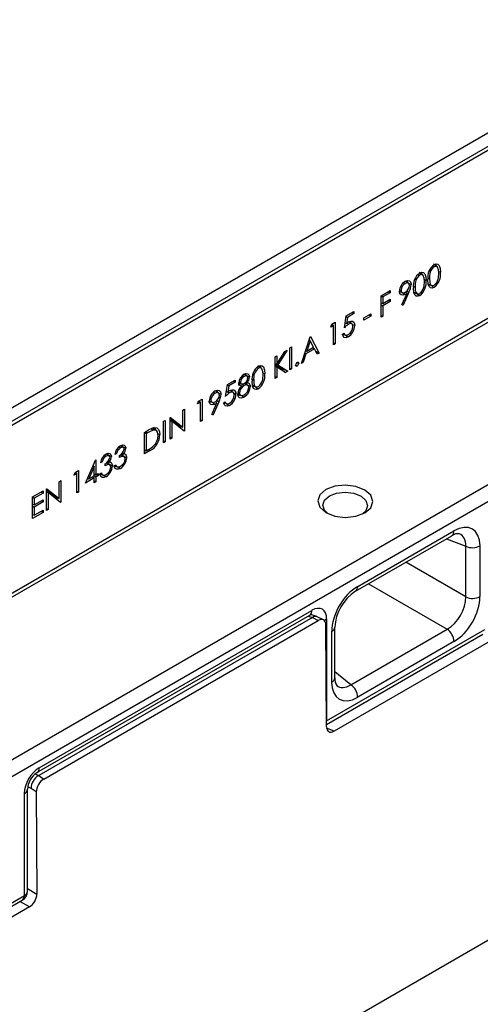
# Model space of a CAD drawing. Units: millimetres. Extents: x 70 to 4130, y 70 to 2900.
# Drawn here: x 3313 to 3401, y 2386 to 2573 of the extents above; entities that cross this region are included whole.
import ezdxf

# ---------------------------------------------------------------- set-up
doc = ezdxf.new("R2010")
doc.units = ezdxf.units.MM
doc.header["$LTSCALE"] = 10
doc.layers.add('HAURATON_PRODUCT_CONTOUR', color=7, linetype='Continuous', lineweight=25)

msp = doc.modelspace()

# ---------------------------------------------------------------- linework, layer by layer
at = {"layer": 'HAURATON_PRODUCT_CONTOUR'}
for p, q in [((3663.01, 2702.3), (2961.63, 2297.39)), ((2963.65, 2296.06), (3665.25, 2701.09)), ((3665.81, 2700.6), (2963.78, 2295.33)), ((2963.33, 2263.28), (3666.25, 2669.07)), ((3666.79, 2668.57), (2963.49, 2262.57)), ((3692.84, 2566.46), (2995.64, 2163.97)), ((3391.45, 2526.41), (3391.75, 2526.22)), ((3392.3, 2526.24), (3391.62, 2526.7)), ((3388.73, 2524.84), (3389.03, 2524.65)), ((3389.58, 2524.67), (3388.9, 2525.13)), ((3389.9, 2523.79), (3390.24, 2523.62)), ((3390.57, 2524.14), (3390.87, 2523.98)), ((3392.62, 2525.36), (3392.96, 2525.19)), ((3385.21, 2521.92), (3385.48, 2521.79)), ((3385.97, 2523.24), (3386.27, 2523.06)), ((3386.86, 2523.13), (3386.31, 2523.49)), ((3387.85, 2522.57), (3388.15, 2522.41)), ((3390.51, 2523.07), (3391.24, 2522.7)), ((3391.03, 2522.79), (3390.72, 2522.67)), ((3381.72, 2520.74), (3383.44, 2521.73)), ((3381.72, 2516.66), (3381.72, 2520.74)), ((3381.72, 2520.69), (3382.03, 2520.5)), ((3383.44, 2521.32), (3382.03, 2520.5)), ((3382.03, 2520.5), (3382.03, 2519.25)), ((3382.03, 2519.25), (3383.44, 2520.06)), ((3383.08, 2521.53), (3383.44, 2521.32)), ((3383.44, 2521.73), (3383.44, 2521.32)), ((3383.44, 2520.06), (3383.44, 2519.64)), ((3385.17, 2521.63), (3385.72, 2521.35)), ((3385.54, 2521.45), (3385.2, 2521.33)), ((3385.63, 2519.02), (3386.62, 2521.24)), ((3386.98, 2521.43), (3385.89, 2518.96)), ((3386.33, 2521.47), (3386.62, 2521.24)), ((3386.57, 2521.66), (3386.98, 2521.43)), ((3387.79, 2521.5), (3388.52, 2521.13)), ((3388.31, 2521.22), (3388, 2521.1)), ((3381.72, 2519.4), (3382.03, 2519.25)), ((3381.72, 2519.01), (3382.03, 2518.83)), ((3383.44, 2519.64), (3382.03, 2518.83)), ((3382.03, 2518.83), (3382.03, 2516.84)), ((3383.08, 2519.85), (3383.44, 2519.64)), ((3385.89, 2518.96), (3385.63, 2519.02)), ((3385.67, 2519.1), (3385.89, 2518.96)), ((3374.74, 2514.67), (3375.1, 2516.92)), ((3375.08, 2516.8), (3375.35, 2516.64)), ((3375.1, 2516.92), (3376.55, 2517.76)), ((3375.35, 2516.64), (3375.16, 2515.46)), ((3376.55, 2517.34), (3375.35, 2516.64)), ((3376.19, 2517.55), (3376.55, 2517.34)), ((3376.55, 2517.76), (3376.55, 2517.34)), ((3378.41, 2516.53), (3379.77, 2517.31)), ((3379.77, 2516.89), (3378.41, 2516.11)), ((3378.41, 2516.11), (3378.41, 2516.53)), ((3379.41, 2517.1), (3379.77, 2516.89)), ((3379.77, 2517.31), (3379.77, 2516.89)), ((3381.72, 2517.02), (3382.03, 2516.84)), ((3382.03, 2516.84), (3381.72, 2516.66)), ((3372.15, 2514.8), (3372.36, 2515.34)), ((3372.7, 2515.11), (3372.15, 2514.8)), ((3372.36, 2515.34), (3373.01, 2515.72)), ((3372.37, 2515.34), (3372.7, 2515.11)), ((3372.7, 2511.45), (3372.7, 2515.11)), ((3373.01, 2515.72), (3373.01, 2511.63)), ((3374.88, 2515.58), (3375.16, 2515.46)), ((3375.22, 2515.52), (3375.52, 2515.33)), ((3376.17, 2515.42), (3375.61, 2515.79)), ((3366.58, 2507.92), (3368.25, 2512.97)), ((3368.25, 2512.97), (3368.3, 2513)), ((3368.3, 2513), (3369.93, 2509.85)), ((3374.37, 2513.47), (3374.69, 2513.65)), ((3374.75, 2513.39), (3374.43, 2513.28)), ((3374.46, 2513.51), (3374.93, 2513.28)), ((3364.4, 2510.85), (3364.72, 2511.03)), ((3364.4, 2506.66), (3364.4, 2510.85)), ((3364.72, 2511.03), (3364.72, 2506.85)), ((3369.06, 2510.66), (3367.46, 2509.74)), ((3368.27, 2512.18), (3367.63, 2510.25)), ((3367.63, 2510.25), (3368.9, 2510.98)), ((3368.05, 2512.35), (3368.27, 2512.18)), ((3368.06, 2512.39), (3368.11, 2512.3)), ((3368.9, 2510.98), (3368.27, 2512.18)), ((3368.73, 2510.89), (3369.06, 2510.66)), ((3368.82, 2510.94), (3368.91, 2510.77)), ((3369.59, 2509.66), (3369.06, 2510.66)), ((3372.7, 2511.82), (3373.01, 2511.63)), ((3373.01, 2511.63), (3372.7, 2511.45)), ((3361.64, 2509.15), (3361.95, 2509.33)), ((3361.64, 2505.07), (3361.64, 2509.15)), ((3361.95, 2507.78), (3363.43, 2510.18)), ((3361.95, 2509.33), (3361.95, 2507.78)), ((3363.88, 2510.44), (3362.14, 2507.61)), ((3363.43, 2510.18), (3363.88, 2510.44)), ((3367.46, 2509.74), (3366.92, 2508.12)), ((3367.23, 2509.88), (3367.46, 2509.74)), ((3367.39, 2510.36), (3367.63, 2510.25)), ((3369.31, 2510.2), (3369.93, 2509.85)), ((3369.93, 2509.85), (3369.59, 2509.66)), ((3358.14, 2507.17), (3358.43, 2506.98)), ((3358.99, 2507.01), (3358.31, 2507.46)), ((3361.64, 2507.9), (3361.95, 2507.78)), ((3361.64, 2507.86), (3362.14, 2507.61)), ((3361.64, 2507.83), (3363.22, 2506.84)), ((3362.9, 2506.66), (3361.64, 2507.45)), ((3361.64, 2507.43), (3361.95, 2507.22)), ((3361.95, 2507.22), (3361.95, 2505.25)), ((3363.59, 2506.2), (3361.95, 2507.22)), ((3362.14, 2507.61), (3364.02, 2506.44)), ((3364.4, 2507.03), (3364.72, 2506.85)), ((3365.5, 2507.59), (3365.78, 2507.41)), ((3365.78, 2508.07), (3366.08, 2507.92)), ((3366.92, 2508.12), (3366.58, 2507.92)), ((3366.69, 2508.26), (3366.92, 2508.12)), ((3355.42, 2505.61), (3355.72, 2505.42)), ((3356.24, 2505.52), (3355.75, 2505.85)), ((3359.3, 2506.13), (3359.64, 2505.95)), ((3361.64, 2505.43), (3361.95, 2505.25)), ((3361.95, 2505.25), (3361.64, 2505.07)), ((3363.22, 2506.84), (3362.9, 2506.66)), ((3362.9, 2506.66), (3363.59, 2506.2)), ((3363.22, 2506.84), (3364.02, 2506.44)), ((3364.02, 2506.44), (3363.59, 2506.2)), ((3364.72, 2506.85), (3364.4, 2506.66)), ((3352.21, 2501.66), (3352.57, 2503.92)), ((3352.55, 2503.8), (3352.82, 2503.64)), ((3352.57, 2503.92), (3354.02, 2504.75)), ((3352.82, 2503.64), (3352.63, 2502.46)), ((3354.02, 2504.33), (3352.82, 2503.64)), ((3353.66, 2504.54), (3354.02, 2504.33)), ((3354.02, 2504.75), (3354.02, 2504.33)), ((3354.72, 2504.29), (3355.24, 2504.04)), ((3354.74, 2503.98), (3355.22, 2503.63)), ((3354.75, 2504.52), (3355.02, 2504.38)), ((3355.03, 2504.15), (3354.78, 2503.95)), ((3355.24, 2504.02), (3355.74, 2503.7)), ((3356, 2504.33), (3356.24, 2504.22)), ((3357.2, 2503.83), (3357.93, 2503.47)), ((3357.26, 2504.91), (3357.56, 2504.75)), ((3357.72, 2503.56), (3357.41, 2503.44)), ((3349.94, 2502.44), (3350.24, 2502.25)), ((3350.82, 2502.33), (3350.28, 2502.69)), ((3352.35, 2502.57), (3352.63, 2502.46)), ((3352.69, 2502.51), (3352.99, 2502.32)), ((3353.64, 2502.41), (3353.08, 2502.79)), ((3354.52, 2502.11), (3355.06, 2501.84)), ((3354.56, 2502.43), (3354.84, 2502.28)), ((3355.01, 2501.99), (3354.57, 2501.83)), ((3356.4, 2502.68), (3356.66, 2502.53)), ((3346.91, 2500.23), (3347.11, 2500.76)), ((3347.45, 2500.54), (3346.91, 2500.23)), ((3347.11, 2500.76), (3347.77, 2501.14)), ((3347.12, 2500.77), (3347.45, 2500.54)), ((3347.45, 2496.88), (3347.45, 2500.54)), ((3347.77, 2501.14), (3347.77, 2497.06)), ((3349.13, 2500.82), (3349.68, 2500.55)), ((3349.5, 2500.65), (3349.17, 2500.53)), ((3349.18, 2501.12), (3349.44, 2500.98)), ((3349.6, 2498.22), (3350.58, 2500.44)), ((3350.94, 2500.62), (3349.85, 2498.16)), ((3350.3, 2500.67), (3350.58, 2500.44)), ((3350.53, 2500.85), (3350.94, 2500.62)), ((3351.85, 2500.46), (3352.16, 2500.64)), ((3352.22, 2500.38), (3351.9, 2500.27)), ((3351.93, 2500.51), (3352.4, 2500.28)), ((3341.69, 2497.64), (3341.76, 2497.67)), ((3341.69, 2493.55), (3341.69, 2497.64)), ((3341.76, 2497.67), (3344.1, 2495.81)), ((3344.1, 2499.02), (3344.41, 2499.21)), ((3344.1, 2495.81), (3344.1, 2499.02)), ((3344.41, 2499.21), (3344.41, 2495.12)), ((3349.85, 2498.16), (3349.6, 2498.22)), ((3349.63, 2498.3), (3349.85, 2498.16)), ((3340.47, 2496.93), (3340.79, 2497.11)), ((3340.47, 2492.85), (3340.47, 2496.93)), ((3340.79, 2497.11), (3340.79, 2493.03)), ((3341.69, 2497.5), (3343.43, 2496.12)), ((3341.69, 2497.16), (3342.01, 2496.94)), ((3342.01, 2496.94), (3342.01, 2493.74)), ((3344.34, 2495.08), (3342.01, 2496.94)), ((3343.43, 2496.12), (3344.1, 2495.81)), ((3343.67, 2496.01), (3343.67, 2495.62)), ((3347.45, 2497.24), (3347.77, 2497.06)), ((3347.77, 2497.06), (3347.45, 2496.88)), ((3336.84, 2494.84), (3337.56, 2495.25)), ((3336.84, 2490.75), (3336.84, 2494.84)), ((3336.84, 2494.78), (3337.16, 2494.6)), ((3337.06, 2494.96), (3337.41, 2494.74)), ((3337.41, 2494.74), (3337.16, 2494.6)), ((3337.16, 2494.6), (3337.16, 2491.35)), ((3338.08, 2495.53), (3338.5, 2495.26)), ((3339.07, 2495.18), (3338.39, 2495.63)), ((3341.69, 2493.92), (3342.01, 2493.74)), ((3343.96, 2495.38), (3344.41, 2495.12)), ((3344.41, 2495.12), (3344.34, 2495.08)), ((3267.57, 2407.34), (3415.1, 2492.5)), ((3331.98, 2492.08), (3332.28, 2491.89)), ((3332.8, 2491.98), (3332.31, 2492.31)), ((3332.56, 2492.22), (3333.31, 2491.84)), ((3340.47, 2493.21), (3340.79, 2493.03)), ((3340.79, 2493.03), (3340.47, 2492.85)), ((3342.01, 2493.74), (3341.69, 2493.55)), ((3416.49, 2490.07), (3268.96, 2404.9)), ((3329.26, 2490.51), (3329.56, 2490.32)), ((3330.08, 2490.41), (3329.59, 2490.74)), ((3329.84, 2490.65), (3330.59, 2490.27)), ((3331.54, 2490.83), (3331.22, 2490.65)), ((3331.31, 2490.97), (3331.54, 2490.83)), ((3332.08, 2490.05), (3332.08, 2490.47)), ((3333, 2490.22), (3332.32, 2490.67)), ((3332.61, 2490.89), (3332.89, 2490.76)), ((3333.04, 2490.75), (3333.28, 2490.63)), ((3336.84, 2491.5), (3337.16, 2491.35)), ((3337.94, 2491.39), (3336.84, 2490.75)), ((3337.16, 2491.35), (3337.57, 2491.59)), ((3337.59, 2491.61), (3337.94, 2491.39)), ((3325.65, 2485.23), (3327.58, 2489.59)), ((3327.32, 2488.39), (3326.27, 2486.01)), ((3327.12, 2488.56), (3327.32, 2488.39)), ((3327.32, 2486.62), (3327.32, 2488.39)), ((3327.58, 2489.59), (3327.64, 2489.63)), ((3327.64, 2489.63), (3327.64, 2486.8)), ((3328.82, 2489.26), (3328.5, 2489.08)), ((3328.59, 2489.4), (3328.82, 2489.26)), ((3329.36, 2488.48), (3329.36, 2488.9)), ((3330.28, 2488.65), (3329.6, 2489.1)), ((3329.89, 2489.32), (3330.17, 2489.19)), ((3330.32, 2489.18), (3330.56, 2489.06)), ((3331.09, 2488.53), (3331.4, 2488.71)), ((3331.15, 2488.57), (3331.64, 2488.33)), ((3331.56, 2488.46), (3331.16, 2488.3)), ((3323.47, 2486.7), (3323.68, 2487.24)), ((3324.02, 2487.01), (3323.47, 2486.7)), ((3323.68, 2487.24), (3324.33, 2487.61)), ((3323.69, 2487.24), (3324.02, 2487.01)), ((3324.02, 2483.35), (3324.02, 2487.01)), ((3324.33, 2487.61), (3324.33, 2483.53)), ((3326.27, 2486.01), (3327.32, 2486.62)), ((3327, 2486.43), (3327.32, 2486.2)), ((3327.28, 2486.59), (3327.64, 2486.38)), ((3327.32, 2486.95), (3327.64, 2486.8)), ((3327.64, 2486.8), (3328.05, 2487.04)), ((3328.05, 2486.62), (3327.64, 2486.38)), ((3327.64, 2486.38), (3327.64, 2485.44)), ((3327.69, 2486.83), (3328.05, 2486.62)), ((3328.05, 2487.04), (3328.05, 2486.62)), ((3328.37, 2486.96), (3328.68, 2487.14)), ((3328.43, 2487), (3328.92, 2486.76)), ((3328.84, 2486.89), (3328.44, 2486.73)), ((3320.66, 2485.49), (3320.98, 2485.68)), ((3320.66, 2482.28), (3320.66, 2485.49)), ((3320.98, 2485.68), (3320.98, 2481.59)), ((3327.32, 2486.2), (3325.65, 2485.23)), ((3326.04, 2486.11), (3326.27, 2486.01)), ((3327.32, 2485.26), (3327.32, 2486.2)), ((3327.32, 2485.62), (3327.64, 2485.44)), ((3327.64, 2485.44), (3327.32, 2485.26)), ((3315.63, 2482.59), (3317.62, 2483.74)), ((3315.63, 2478.51), (3315.63, 2482.59)), ((3317.62, 2483.32), (3315.95, 2482.35)), ((3317.26, 2483.53), (3317.62, 2483.32)), ((3317.62, 2483.74), (3317.62, 2483.32)), ((3318.26, 2484.11), (3318.33, 2484.15)), ((3318.26, 2480.02), (3318.26, 2484.11)), ((3318.26, 2483.98), (3319.99, 2482.59)), ((3318.26, 2483.63), (3318.58, 2483.41)), ((3318.33, 2484.15), (3320.66, 2482.28)), ((3318.58, 2483.41), (3318.58, 2480.21)), ((3320.91, 2481.55), (3318.58, 2483.41)), ((3319.99, 2482.59), (3320.66, 2482.28)), ((3324.02, 2483.71), (3324.33, 2483.53)), ((3324.33, 2483.53), (3324.02, 2483.35)), ((3315.63, 2482.54), (3315.95, 2482.35)), ((3315.63, 2481.24), (3315.95, 2481.1)), ((3315.63, 2480.86), (3315.95, 2480.68)), ((3315.95, 2482.35), (3315.95, 2481.1)), ((3315.95, 2481.1), (3317.62, 2482.07)), ((3317.62, 2481.65), (3315.95, 2480.68)), ((3317.26, 2481.86), (3317.62, 2481.65)), ((3317.62, 2482.07), (3317.62, 2481.65)), ((3320.23, 2482.48), (3320.23, 2482.09)), ((3320.53, 2481.85), (3320.98, 2481.59)), ((3320.98, 2481.59), (3320.91, 2481.55)), ((3317.62, 2479.66), (3315.63, 2478.51)), ((3315.63, 2479.26), (3315.95, 2479.11)), ((3315.95, 2480.68), (3315.95, 2479.11)), ((3315.95, 2479.11), (3317.62, 2480.08)), ((3317.26, 2479.87), (3317.62, 2479.66)), ((3317.62, 2480.08), (3317.62, 2479.66)), ((3318.26, 2480.39), (3318.58, 2480.21)), ((3318.58, 2480.21), (3318.26, 2480.02)), ((3376.84, 2464.71), (3395.1, 2475.25)), ((3377.26, 2465.62), (3395.52, 2476.16)), ((3394.11, 2474.67), (3397.75, 2473.25)), ((3400.45, 2473.32), (3400.45, 2463.7)), ((3397.75, 2463.64), (3397.75, 2473.25)), ((3397.75, 2463.64), (3386.37, 2470.21)), ((3379.32, 2466.14), (3394.23, 2457.54)), ((3316.87, 2431.24), (3368.58, 2461.09)), ((3369.49, 2459.91), (3368.39, 2460.28)), ((3316.46, 2430.33), (3368.16, 2460.18)), ((3368.67, 2459.73), (3316.78, 2429.78)), ((3317.73, 2429.12), (3369.8, 2459.18)), ((3367.87, 2460.01), (3368.68, 2459.74)), ((3368.14, 2460.16), (3368.16, 2460.18)), ((3368.67, 2459.73), (3369.8, 2459.18)), ((3370.77, 2459.3), (3369.57, 2459.88)), ((3371.36, 2439.02), (3371.23, 2458.36)), ((3371.38, 2459.46), (3371.38, 2440.14)), ((3371.35, 2439.45), (3400.98, 2456.55)), ((3371.38, 2440.14), (3401.39, 2457.46)), ((3372.33, 2447.47), (3372.33, 2457.08)), ((3372.91, 2448.28), (3372.91, 2457.9)), ((3375.97, 2446.99), (3394.23, 2457.54)), ((3402.36, 2455.28), (3372.78, 2438.21)), ((3395.52, 2455.16), (3377.26, 2444.62)), ((3375.97, 2446.99), (3372.91, 2449.43)), ((3371.35, 2440.12), (3371.38, 2440.14)), ((3372.78, 2438.21), (3371.38, 2438.75)), ((3316.13, 2430.09), (3316.76, 2429.77)), ((3316.78, 2429.78), (3317.73, 2429.12)), ((3314.65, 2407.87), (3314.65, 2427.18)), ((3315.34, 2427.34), (3314.71, 2427.66)), ((3316.32, 2426.66), (3315.34, 2427.34)), ((3316.32, 2426.66), (3316.43, 2407.31)), ((3314.07, 2407.05), (3314.07, 2426.37)), ((3314.65, 2408.34), (3316.43, 2407.31)), ((3284.03, 2389.03), (3313.65, 2406.14)), ((3284.05, 2389.73), (3314.07, 2407.05)), ((3315.03, 2404.87), (3285.45, 2387.79)), ((3315.03, 2404.87), (3313.24, 2405.9))]:
    msp.add_line(p, q, dxfattribs=at)
at = {"layer": 'HAURATON_PRODUCT_CONTOUR', "flags": 128}
for points in [[(3391.74, 2526.63), (3392.16, 2526.77), (3392.47, 2526.71), (3392.73, 2526.46), (3392.91, 2525.89), (3392.96, 2525.19)], [(3392.64, 2525.01), (3392.6, 2525.63), (3392.41, 2526.14), (3392.23, 2526.28), (3391.98, 2526.31), (3391.75, 2526.22)], [(3392.02, 2526.7), (3392.13, 2526.47), (3392.14, 2526.35)], [(3389.02, 2525.06), (3389.44, 2525.2), (3389.75, 2525.14), (3390.01, 2524.89), (3390.19, 2524.32), (3390.24, 2523.62)], [(3389.92, 2523.44), (3389.88, 2524.06), (3389.69, 2524.57), (3389.51, 2524.71), (3389.26, 2524.74), (3389.03, 2524.65)], [(3389.3, 2525.13), (3389.41, 2524.9), (3389.42, 2524.78)], [(3391.74, 2522.34), (3391.38, 2522.2), (3391.07, 2522.23), (3390.85, 2522.4), (3390.64, 2522.84), (3390.56, 2523.8)], [(3390.87, 2523.98), (3390.91, 2523.3), (3391.03, 2522.91), (3391.21, 2522.72), (3391.45, 2522.67), (3391.75, 2522.76)], [(3385.48, 2521.79), (3385.52, 2521.56), (3385.63, 2521.4), (3385.85, 2521.32), (3386.11, 2521.36), (3386.3, 2521.45)], [(3387.07, 2522.7), (3387.03, 2522.94), (3386.91, 2523.1), (3386.7, 2523.18), (3386.44, 2523.14), (3386.27, 2523.06)], [(3386.29, 2523.48), (3386.71, 2523.64), (3387.06, 2523.57), (3387.27, 2523.35), (3387.37, 2523.02), (3387.38, 2522.86)], [(3386.6, 2523.53), (3386.62, 2523.46), (3386.64, 2523.25)], [(3386.83, 2523.15), (3386.86, 2523.13), (3387.09, 2523.02), (3387.38, 2522.86)], [(3389.02, 2520.77), (3388.66, 2520.63), (3388.35, 2520.66), (3388.13, 2520.83), (3387.92, 2521.27), (3387.84, 2522.23)], [(3388.15, 2522.41), (3388.19, 2521.73), (3388.32, 2521.34), (3388.49, 2521.15), (3388.73, 2521.1), (3389.03, 2521.19)], [(3391.23, 2522.66), (3391.24, 2522.65), (3391.45, 2522.52), (3391.74, 2522.34)], [(3386.24, 2521), (3385.82, 2520.84), (3385.48, 2520.9), (3385.26, 2521.12), (3385.17, 2521.45), (3385.16, 2521.58)], [(3385.77, 2521.3), (3385.89, 2521.22), (3386.24, 2521)], [(3388.51, 2521.09), (3388.52, 2521.08), (3388.74, 2520.95), (3389.02, 2520.77)], [(3376.37, 2514.92), (3376.3, 2515.26), (3376.17, 2515.42), (3375.98, 2515.48), (3375.74, 2515.44), (3375.52, 2515.33)], [(3375.57, 2515.78), (3376, 2515.94), (3376.29, 2515.91), (3376.52, 2515.73), (3376.66, 2515.41), (3376.69, 2515.09)], [(3375.87, 2515.89), (3375.92, 2515.77), (3375.94, 2515.47)], [(3376.27, 2515.3), (3376.39, 2515.24), (3376.69, 2515.09)], [(3375.45, 2512.94), (3375.03, 2512.78), (3374.71, 2512.85), (3374.5, 2513.05), (3374.39, 2513.39), (3374.37, 2513.47)], [(3374.69, 2513.65), (3374.79, 2513.39), (3374.94, 2513.28), (3375.19, 2513.26), (3375.47, 2513.37)], [(3374.93, 2513.27), (3374.96, 2513.25), (3375.17, 2513.12), (3375.45, 2512.94)], [(3358.42, 2507.4), (3358.85, 2507.54), (3359.16, 2507.48), (3359.41, 2507.23), (3359.6, 2506.65), (3359.64, 2505.95)], [(3359.33, 2505.77), (3359.28, 2506.4), (3359.09, 2506.91), (3358.91, 2507.05), (3358.67, 2507.07), (3358.43, 2506.98)], [(3358.71, 2507.47), (3358.81, 2507.24), (3358.83, 2507.12)], [(3365.78, 2507.41), (3365.68, 2507.37), (3365.58, 2507.38), (3365.52, 2507.44), (3365.49, 2507.54), (3365.49, 2507.58)], [(3365.78, 2508.09), (3365.89, 2508.13), (3365.97, 2508.12), (3366.03, 2508.07), (3366.07, 2508), (3366.08, 2507.92)], [(3356.42, 2505.2), (3356.39, 2505.36), (3356.31, 2505.48), (3356.19, 2505.55), (3355.99, 2505.54), (3355.72, 2505.42)], [(3355.74, 2505.85), (3356.07, 2505.98), (3356.42, 2505.96), (3356.64, 2505.77), (3356.74, 2505.48), (3356.74, 2505.37)], [(3355.98, 2505.92), (3355.99, 2505.9), (3356, 2505.75)], [(3356, 2505.75), (3356.33, 2505.58), (3356.74, 2505.37)], [(3355.22, 2503.63), (3354.88, 2503.74), (3354.75, 2503.93), (3354.7, 2504.2)], [(3355.02, 2504.38), (3355.05, 2504.22), (3355.13, 2504.1), (3355.32, 2504.01), (3355.55, 2504.04), (3355.73, 2504.12)], [(3356.61, 2503.34), (3356.57, 2503.58), (3356.45, 2503.74), (3356.21, 2503.83), (3355.91, 2503.79), (3355.74, 2503.7)], [(3356.38, 2503.78), (3356.05, 2504), (3355.8, 2504.17)], [(3356.09, 2504.29), (3356.16, 2504.12), (3356.18, 2503.92)], [(3356.43, 2503.79), (3356.55, 2503.73), (3356.92, 2503.53)], [(3358.42, 2503.11), (3358.07, 2502.97), (3357.75, 2503), (3357.53, 2503.17), (3357.33, 2503.61), (3357.24, 2504.57)], [(3357.56, 2504.75), (3357.6, 2504.07), (3357.72, 2503.68), (3357.89, 2503.49), (3358.14, 2503.44), (3358.43, 2503.53)], [(3357.92, 2503.43), (3357.93, 2503.42), (3358.14, 2503.29), (3358.42, 2503.11)], [(3351.03, 2501.9), (3350.99, 2502.13), (3350.88, 2502.29), (3350.66, 2502.37), (3350.41, 2502.33), (3350.24, 2502.25)], [(3350.25, 2502.68), (3350.67, 2502.83), (3351.03, 2502.77), (3351.24, 2502.55), (3351.34, 2502.21), (3351.35, 2502.06)], [(3350.56, 2502.73), (3350.59, 2502.66), (3350.6, 2502.45)], [(3350.79, 2502.35), (3350.83, 2502.33), (3351.05, 2502.21), (3351.35, 2502.06)], [(3353.84, 2501.91), (3353.78, 2502.26), (3353.64, 2502.41), (3353.45, 2502.47), (3353.22, 2502.43), (3352.99, 2502.32)], [(3353.05, 2502.78), (3353.47, 2502.93), (3353.77, 2502.9), (3353.99, 2502.73), (3354.13, 2502.4), (3354.16, 2502.08)], [(3353.34, 2502.89), (3353.39, 2502.77), (3353.41, 2502.47)], [(3353.74, 2502.3), (3353.86, 2502.24), (3354.16, 2502.08)], [(3355.72, 2501.54), (3355.16, 2501.34), (3354.87, 2501.39), (3354.67, 2501.58), (3354.53, 2501.95), (3354.52, 2502.11)], [(3354.84, 2502.28), (3354.9, 2502.01), (3355.03, 2501.86), (3355.22, 2501.8), (3355.52, 2501.87), (3355.72, 2501.96)], [(3355.29, 2501.82), (3355.43, 2501.72), (3355.72, 2501.54)], [(3350.21, 2500.2), (3349.79, 2500.04), (3349.44, 2500.1), (3349.23, 2500.31), (3349.13, 2500.65), (3349.13, 2500.78)], [(3349.44, 2500.98), (3349.48, 2500.75), (3349.6, 2500.6), (3349.81, 2500.52), (3350.08, 2500.56), (3350.27, 2500.65)], [(3349.73, 2500.5), (3349.86, 2500.42), (3350.21, 2500.2)], [(3352.92, 2499.93), (3352.5, 2499.78), (3352.18, 2499.84), (3351.98, 2500.04), (3351.86, 2500.39), (3351.85, 2500.46)], [(3352.16, 2500.64), (3352.27, 2500.38), (3352.42, 2500.27), (3352.66, 2500.25), (3352.94, 2500.36)], [(3352.4, 2500.26), (3352.43, 2500.25), (3352.64, 2500.11), (3352.92, 2499.93)], [(3338.68, 2495.75), (3339.18, 2495.7), (3339.51, 2495.41), (3339.7, 2494.93), (3339.74, 2494.42)], [(3338.79, 2495.74), (3338.95, 2495.32), (3338.96, 2495.26)], [(3339.43, 2494.23), (3339.32, 2494.87), (3339.1, 2495.16), (3338.76, 2495.28), (3338.5, 2495.26)], [(3339.36, 2494.62), (3339.45, 2494.57), (3339.74, 2494.42)], [(3332.27, 2492.3), (3332.69, 2492.45), (3332.99, 2492.42), (3333.2, 2492.24), (3333.3, 2491.95), (3333.31, 2491.84)], [(3332.99, 2491.66), (3332.96, 2491.83), (3332.88, 2491.94), (3332.7, 2492.01), (3332.49, 2491.98), (3332.28, 2491.89)], [(3332.55, 2492.35), (3332.56, 2492.33), (3332.56, 2492.22)], [(3329.56, 2490.73), (3329.97, 2490.88), (3330.27, 2490.85), (3330.48, 2490.67), (3330.58, 2490.38), (3330.59, 2490.27)], [(3330.27, 2490.09), (3330.24, 2490.26), (3330.16, 2490.37), (3329.98, 2490.44), (3329.77, 2490.41), (3329.56, 2490.32)], [(3329.83, 2490.78), (3329.84, 2490.76), (3329.84, 2490.65)], [(3333.17, 2489.81), (3333.11, 2490.08), (3332.98, 2490.23), (3332.78, 2490.29), (3332.48, 2490.23), (3332.08, 2490.05)], [(3332.63, 2490.88), (3332.73, 2490.59), (3332.74, 2490.42)], [(3332.74, 2490.42), (3333.12, 2490.22), (3333.49, 2490.03)], [(3330.45, 2488.24), (3330.39, 2488.51), (3330.26, 2488.66), (3330.06, 2488.72), (3329.76, 2488.66), (3329.36, 2488.48)], [(3329.91, 2489.31), (3330.01, 2489.02), (3330.02, 2488.85)], [(3330.02, 2488.85), (3330.4, 2488.65), (3330.77, 2488.46)], [(3332.27, 2488.01), (3331.84, 2487.84), (3331.53, 2487.85), (3331.29, 2488.01), (3331.11, 2488.4), (3331.09, 2488.53)], [(3331.83, 2488.28), (3331.98, 2488.19), (3332.27, 2488.01)], [(3329.55, 2486.44), (3329.12, 2486.27), (3328.81, 2486.28), (3328.57, 2486.44), (3328.39, 2486.83), (3328.37, 2486.96)], [(3329.11, 2486.71), (3329.26, 2486.62), (3329.55, 2486.44)], [(3371.22, 2483.98), (3370.09, 2483), (3369.69, 2481.83), (3370.09, 2480.65), (3371.22, 2479.65), (3372.91, 2478.97), (3374.91, 2478.71), (3376.91, 2478.93), (3378.6, 2479.57), (3379.73, 2480.55), (3380.13, 2481.72), (3379.73, 2482.9), (3378.6, 2483.9), (3376.91, 2484.59), (3374.91, 2484.84), (3372.91, 2484.63), (3371.22, 2483.98)], [(3371.63, 2479.48), (3370.97, 2480.07), (3370.65, 2481.03), (3370.97, 2481.99), (3371.89, 2482.79)], [(3371.89, 2482.79), (3373.27, 2483.32), (3374.9, 2483.49), (3376.52, 2483.28), (3377.9, 2482.72), (3378.82, 2481.89), (3379.15, 2480.93), (3378.82, 2479.97), (3378.18, 2479.41)], [(3368.16, 2460.18), (3368.33, 2460.26), (3368.43, 2460.29)], [(3370.87, 2459.24), (3371.1, 2459.32), (3371.38, 2459.46)], [(3371.35, 2439.82), (3371.36, 2439.85), (3371.38, 2440.14)]]:
    msp.add_lwpolyline(points, dxfattribs=at)
at = {"layer": 'HAURATON_PRODUCT_CONTOUR'}
for centre, radius, start, end in [((3393.53, 2524.22), 3, 126.6099, 188.0516), ((3393.25, 2524.34), 2.4, 128.6178, 188.5635), ((3390.81, 2522.65), 3, 126.6099, 188.0516), ((3390.53, 2522.77), 2.4, 128.6178, 188.5635), ((3389.96, 2524.78), 3.02, 305.9712, 7.6535), ((3390.68, 2524.3), 1.87, 304.9024, 347.7638), ((3388.28, 2524.97), 4.36, 345.7581, 0.4114), ((3387.51, 2521.48), 2.35, 121.2888, 177.4381), ((3387.04, 2521.7), 1.56, 119.4207, 176.6298), ((3385.56, 2522.76), 1.51, 299.5594, 357.7536), ((3383.39, 2523.22), 4.01, 333.426, 354.8676), ((3387.24, 2523.21), 3.02, 305.9712, 7.6535), ((3387.96, 2522.73), 1.87, 304.9024, 347.7638), ((3385.56, 2523.4), 4.36, 345.7581, 0.4114), ((3384.01, 2524.78), 4.39, 300.5514, 306.3676), ((3377.54, 2512.15), 3.77, 122.4441, 138.0205), ((3376.97, 2513.53), 2.65, 121.8272, 133.2058), ((3374.14, 2515.12), 2.55, 301.0675, 359.2727), ((3374.49, 2514.97), 1.88, 301.459, 358.5149), ((3360.21, 2504.99), 3, 126.6099, 188.0516), ((3359.93, 2505.11), 2.4, 128.6178, 188.5635), ((3366.11, 2507.56), 0.624, 121.8448, 178.1552), ((3365.45, 2507.94), 0.625, 301.8698, 358.1302), ((3356.82, 2504.02), 2.13, 120.5972, 175.0166), ((3356.31, 2504.26), 1.3, 117.1323, 174.8632), ((3355.06, 2505.31), 1.37, 299.4649, 355.348), ((3354.91, 2505.49), 1.84, 316.4178, 356.1749), ((3356.65, 2505.55), 3.02, 305.9712, 7.6535), ((3354.97, 2505.74), 4.36, 345.7581, 0.4114), ((3357.01, 2501.89), 2.5, 135.8448, 174.893), ((3356.64, 2502.13), 1.81, 119.8782, 175.1898), ((3354.93, 2503.44), 1.68, 298.0174, 356.5756), ((3356.31, 2503.61), 0.619, 352.9808, 96.4116), ((3354.72, 2503.59), 2.2, 331.4154, 358.6156), ((3357.36, 2505.07), 1.87, 304.9024, 347.7638), ((3351.47, 2500.68), 2.35, 121.2888, 177.4381), ((3351, 2500.89), 1.56, 119.4207, 176.6298), ((3349.53, 2501.96), 1.51, 299.5594, 357.7536), ((3347.36, 2502.42), 4.01, 333.426, 354.8676), ((3355.01, 2499.15), 3.77, 122.4441, 138.0205), ((3354.44, 2500.53), 2.65, 121.8272, 133.2058), ((3351.61, 2502.11), 2.55, 301.0675, 359.2727), ((3351.96, 2501.96), 1.88, 301.459, 358.5149), ((3354.54, 2503.6), 2.37, 299.8166, 333.2431), ((3347.98, 2503.98), 4.39, 300.5514, 306.3676), ((3339.76, 2491.81), 4.08, 105.3887, 122.6912), ((3340.21, 2490.21), 5.32, 108.7857, 121.7394), ((3336.32, 2494.4), 3.42, 298.2057, 0.2539), ((3336.71, 2494.25), 2.72, 313.4352, 359.6518), ((3333.49, 2490.37), 2.28, 122.1292, 172.9462), ((3334.69, 2496.91), 6.05, 298.422, 310.0141), ((3330.77, 2488.8), 2.28, 122.1292, 172.9462), ((3330.51, 2488.87), 1.73, 123.1302, 166.8178), ((3328.77, 2490.28), 1.51, 293.0155, 352.4544), ((3328.77, 2490.35), 1.82, 320.5677, 357.5264), ((3333.23, 2490.44), 1.73, 123.1302, 166.8178), ((3331.49, 2491.85), 1.51, 293.0155, 352.4544), ((3331.49, 2491.92), 1.82, 320.5677, 357.5264), ((3332.94, 2490.27), 0.492, 47.41, 95.8569), ((3332.68, 2490.08), 0.812, 356.0709, 42.4751), ((3328.26, 2488.59), 2.51, 300.7353, 356.9658), ((3328.78, 2488.34), 1.67, 297.3557, 356.537), ((3330.22, 2488.7), 0.492, 47.41, 95.8569), ((3329.96, 2488.51), 0.812, 356.0709, 42.4751), ((3331.94, 2488.78), 0.544, 187.6016, 241.196), ((3331.85, 2489.01), 0.721, 256.7884, 306.2107), ((3330.98, 2490.16), 2.51, 300.7353, 356.9658), ((3331.5, 2489.91), 1.67, 297.3557, 356.537), ((3329.22, 2487.21), 0.544, 187.6016, 241.196), ((3329.13, 2487.44), 0.721, 256.7884, 306.2107), ((3394.53, 2476.06), 0.995, 305.3268, 5.9854), ((3396.26, 2473.74), 1.89, 81.6506, 127.4283), ((3399.03, 2476.08), 3.11, 245.6929, 297.1948), ((3381.58, 2457.43), 8.68, 123.0761, 176.9246), ((3376.27, 2465.52), 0.998, 305.8125, 5.9421), ((3399.03, 2466.47), 3.11, 245.6929, 297.1948), ((3367.58, 2460.99), 1, 305.5259, 5.7863), ((3371.92, 2457.99), 0.998, 294.0626, 354.0821), ((3392.41, 2455.01), 3.11, 2.8011, 54.3108), ((3371.92, 2448.38), 0.995, 294.0102, 354.6697), ((3374.77, 2448.04), 1.87, 172.4781, 218.3726), ((3374.15, 2444.47), 3.11, 2.8011, 54.3108), ((3318.64, 2426.98), 3.99, 123.1664, 177.1539), ((3315.87, 2431.14), 1.01, 306.7557, 5.6784), ((3313.66, 2427.28), 1, 294.1221, 353.4215), ((3312.65, 2407.87), 2, 299.9973, 0), ((3313.08, 2406.95), 0.995, 305.3268, 5.9854), ((3313.66, 2407.96), 0.995, 294.0102, 354.6697)]:
    msp.add_arc(centre, radius, start, end, dxfattribs=at)
for centre, major_axis, ratio, start_param, end_param in [((3395.48, 2470.4), (3.53, 6.11), 0.573012, 5.501505, 7.064705), ((3394.07, 2471.22), (2.79, 4.24), 0.568265, 5.534733, 6.410402), ((3377.3, 2459.91), (3.5, 6.06), 0.581784, 0.789114, 2.352314), ((3394.07, 2461.7), (2.5, 4.33), 0.625395, 3.930702, 5.493902), ((3395.48, 2460.88), (3.5, 6.06), 0.581784, 3.930706, 5.493907), ((3368.54, 2457.78), (2.01, 3.52), 0.570313, 5.497786, 7.056304), ((3357.86, 2463.33), (10.89, -3.51), 0.106662, 6.186906, 6.199185), ((3368.78, 2458.04), (0.75, 1.86), 0.563964, 0.036514, 0.696538), ((3369.81, 2457.54), (1, 1.74), 0.581759, 5.498323, 7.06912), ((3377.3, 2450.38), (3.53, 6.11), 0.573012, 2.359913, 3.923113), ((3375.88, 2451.2), (2.28, 4.54), 0.568259, 3.012204, 3.889887), ((3372.78, 2439.86), (1, 1.75), 0.577353, 2.357331, 3.920531), ((3316.9, 2427.97), (1.98, 3.48), 0.584491, 0.785088, 2.343606), ((3316.87, 2428.08), (1.02, 1.72), 0.664585, 0.80109, 2.359608), ((3317.74, 2427.48), (1, 1.74), 0.581051, 0.785325, 2.356122), ((3307.71, 2434.38), (9.16, -4.51), 0.13398, 6.181577, 6.193855), ((3315.01, 2406.51), (0.99, 1.74), 0.585476, 3.927432, 5.490632)]:
    msp.add_ellipse(centre, major_axis=major_axis, ratio=ratio, start_param=start_param, end_param=end_param, dxfattribs=at)

doc.saveas('drawing.dxf')
